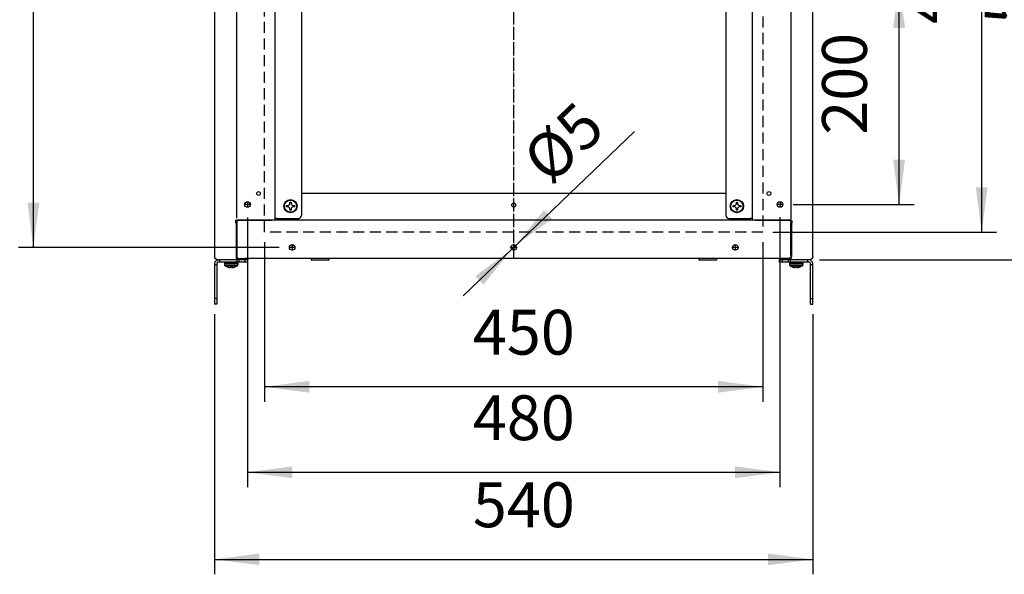
# Model space of a CAD drawing. Units: inches. Extents: x 5365 to 8392, y 8456 to 12928.
# Drawn here: x 7048 to 7937, y 9707 to 10208 of the extents above; entities that cross this region are included whole.
import ezdxf

# ---------------------------------------------------------------- set-up
doc = ezdxf.new("R2010")
doc.units = ezdxf.units.IN
doc.linetypes.add('DOT_CENTER', pattern=[14, 12, -1, 0, -1])
doc.linetypes.add('LONG_DASHED', pattern=[15, 10, -5])
doc.layers.add('1', color=7, linetype='Continuous')
doc.styles.add('CONVERTER_21', font='txt.shx', dxfattribs={"width": 0.9})
doc.dimstyles.new('ME10_DIM_12', dxfattribs={"dimtxt": 40.5, "dimasz": 40.5, "dimexe": 13.5, "dimexo": 9, "dimgap": 16.2, "dimtad": 1, "dimdsep": 46, "dimtxsty": 'CONVERTER_21', "dimsah": 1, "dimcen": 0.09, "dimclrd": 1, "dimclre": 1, "dimclrt": 3, "dimadec": 0, "dimazin": 0, "dimtfac": 1, "dimtdec": 4, "dimtmove": 0, "dimatfit": 3, "dimfxl": 1, "dimtolj": 1, "dimtzin": 0, "dimarcsym": 0})
doc.dimstyles.new('ME10_DIM_19', dxfattribs={"dimtxt": 40.5, "dimasz": 40.5, "dimexe": 13.5, "dimexo": 9, "dimgap": 16.2, "dimtad": 1, "dimdsep": 46, "dimtxsty": 'CONVERTER_21', "dimsah": 1, "dimcen": 0.09, "dimclrd": 1, "dimclre": 1, "dimclrt": 3, "dimadec": 0, "dimazin": 0, "dimtfac": 1, "dimtdec": 4, "dimtmove": 0, "dimatfit": 3, "dimfxl": 1, "dimtolj": 1, "dimtzin": 0, "dimarcsym": 0})
doc.dimstyles.new('ME10_DIM_23', dxfattribs={"dimtxt": 40.5, "dimasz": 40.5, "dimexe": 13.5, "dimexo": 9, "dimgap": 16.2, "dimtad": 1, "dimdec": 1, "dimdsep": 46, "dimtxsty": 'CONVERTER_21', "dimsah": 1, "dimcen": 0.09, "dimclrd": 1, "dimclre": 1, "dimclrt": 3, "dimadec": 0, "dimazin": 0, "dimtfac": 1, "dimtdec": 4, "dimtmove": 0, "dimatfit": 3, "dimfxl": 1, "dimtolj": 1, "dimtzin": 0, "dimarcsym": 0})
doc.dimstyles.new('ME10_DIM_26', dxfattribs={"dimtxt": 40.5, "dimasz": 40.5, "dimexe": 13.5, "dimexo": 9, "dimgap": 16.2, "dimtad": 1, "dimdsep": 46, "dimtxsty": 'CONVERTER_21', "dimsah": 1, "dimcen": 0.09, "dimclrd": 1, "dimclre": 1, "dimclrt": 3, "dimadec": 0, "dimazin": 0, "dimtfac": 1, "dimtdec": 4, "dimtmove": 0, "dimatfit": 3, "dimfxl": 1, "dimtolj": 1, "dimtzin": 0, "dimarcsym": 0})
doc.dimstyles.new('ME10_DIM_27', dxfattribs={"dimtxt": 40.5, "dimasz": 40.5, "dimexe": 13.5, "dimexo": 9, "dimgap": 16.2, "dimtad": 1, "dimdsep": 46, "dimtxsty": 'CONVERTER_21', "dimsah": 1, "dimcen": 0.09, "dimclrd": 1, "dimclre": 1, "dimclrt": 3, "dimadec": 0, "dimazin": 0, "dimtfac": 1, "dimtdec": 4, "dimtmove": 0, "dimatfit": 3, "dimfxl": 1, "dimtolj": 1, "dimtzin": 0, "dimarcsym": 0})
doc.dimstyles.new('ME10_DIM_28', dxfattribs={"dimtxt": 40.5, "dimasz": 40.5, "dimexe": 13.5, "dimexo": 9, "dimgap": 16.2, "dimtad": 1, "dimdsep": 46, "dimtxsty": 'CONVERTER_21', "dimsah": 1, "dimcen": 0.09, "dimclrd": 1, "dimclre": 1, "dimclrt": 3, "dimadec": 0, "dimazin": 0, "dimtfac": 1, "dimtdec": 4, "dimtmove": 0, "dimatfit": 3, "dimfxl": 1, "dimtolj": 1, "dimtzin": 0, "dimarcsym": 0})
doc.dimstyles.new('ME10_DIM_52', dxfattribs={"dimtxt": 40.5, "dimasz": 40.5, "dimexe": 13.5, "dimexo": 9, "dimgap": 16.2, "dimtad": 1, "dimdsep": 46, "dimtxsty": 'CONVERTER_21', "dimsah": 1, "dimcen": 0.09, "dimclrd": 1, "dimclre": 1, "dimclrt": 3, "dimadec": 0, "dimazin": 0, "dimtfac": 1, "dimtdec": 4, "dimtmove": 0, "dimatfit": 3, "dimfxl": 1, "dimtolj": 1, "dimtzin": 0, "dimarcsym": 0})

# ---------------------------------------------------------------- blocks, each defined once
blk = doc.blocks.new('*D8')
at = {"layer": '1', "color": 1, "linetype": 'Continuous'}
for p, q in [((7223.91, 9942.01), (7223.91, 9706.88)), ((7763.91, 9942.01), (7763.91, 9706.88)), ((7223.91, 9720.38), (7763.91, 9720.38))]:
    blk.add_line(p, q, dxfattribs=at)
at = {"layer": '1', "color": 1}
for points in [[(7264.41, 9725.71), (7264.41, 9715.05), (7223.91, 9720.38)], [(7723.41, 9715.05), (7723.41, 9725.71), (7763.91, 9720.38)]]:
    blk.add_solid(points, dxfattribs=at)
at = {"layer": '1', "color": 3, "insert": (7457.02, 9736.79), "char_height": 40.5, "attachment_point": 7, "rotation": 0.00014, "line_spacing_factor": 0.454545, "style": 'CONVERTER_21'}
blk.add_mtext('540', dxfattribs=at)
blk = doc.blocks.new('*D17')
at = {"layer": '1', "color": 1, "linetype": 'Continuous'}
for p, q in [((7282.16, 10479.76), (7046.8, 10479.76)), ((7060.3, 10002.26), (7060.3, 10479.76)), ((7282.16, 10002.26), (7046.8, 10002.26))]:
    blk.add_line(p, q, dxfattribs=at)
at = {"layer": '1', "color": 1}
for points in [[(7065.64, 10439.26), (7054.97, 10439.26), (7060.3, 10479.76)], [(7054.97, 10042.76), (7065.64, 10042.76), (7060.3, 10002.26)]]:
    blk.add_solid(points, dxfattribs=at)
at = {"layer": '1', "color": 3, "insert": (7043.9, 10167.45), "char_height": 40.5, "attachment_point": 7, "rotation": 90, "line_spacing_factor": 0.454545, "style": 'CONVERTER_21'}
blk.add_mtext('480', dxfattribs=at)
blk = doc.blocks.new('*D21')
at = {"layer": '1', "color": 1, "linetype": 'Continuous'}
for p, q in [((7253.54, 10029.26), (7253.54, 9785.56)), ((7734.28, 10029.51), (7734.28, 9785.56)), ((7253.54, 9799.06), (7734.28, 9799.06))]:
    blk.add_line(p, q, dxfattribs=at)
at = {"layer": '1', "color": 1}
for points in [[(7294.04, 9804.39), (7294.04, 9793.73), (7253.54, 9799.06)], [(7693.78, 9793.73), (7693.78, 9804.39), (7734.28, 9799.06)]]:
    blk.add_solid(points, dxfattribs=at)
at = {"layer": '1', "color": 3, "insert": (7457.02, 9815.47), "char_height": 40.5, "attachment_point": 7, "rotation": 0.00014, "line_spacing_factor": 0.454545, "style": 'CONVERTER_21'}
blk.add_mtext('480', dxfattribs=at)
blk = doc.blocks.new('*D24')
at = {"layer": '1', "color": 1, "linetype": 'Continuous'}
for p, q in [((7727.91, 10466.01), (7929.86, 10466.01)), ((7916.36, 10016.01), (7916.36, 10466.01)), ((7727.91, 10016.01), (7929.86, 10016.01))]:
    blk.add_line(p, q, dxfattribs=at)
at = {"layer": '1', "color": 1}
for points in [[(7921.69, 10425.51), (7911.03, 10425.51), (7916.36, 10466.01)], [(7911.03, 10056.51), (7921.69, 10056.51), (7916.36, 10016.01)]]:
    blk.add_solid(points, dxfattribs=at)
at = {"layer": '1', "color": 3, "insert": (7899.95, 10204.11), "char_height": 40.5, "attachment_point": 7, "rotation": 90, "line_spacing_factor": 0.454545, "style": 'CONVERTER_21'}
blk.add_mtext('450', dxfattribs=at)
blk = doc.blocks.new('*D25')
at = {"layer": '1', "color": 1, "linetype": 'Continuous'}
for p, q in [((7769.1, 10491.01), (8002.1, 10491.01)), ((7988.6, 9991.01), (7988.6, 10491.01)), ((7770.06, 9991.01), (8002.1, 9991.01))]:
    blk.add_line(p, q, dxfattribs=at)
at = {"layer": '1', "color": 1}
for points in [[(7993.93, 10450.51), (7983.27, 10450.51), (7988.6, 10491.01)], [(7983.27, 10031.51), (7993.93, 10031.51), (7988.6, 9991.01)]]:
    blk.add_solid(points, dxfattribs=at)
at = {"layer": '1', "color": 3, "insert": (7972.19, 10204.11), "char_height": 40.5, "attachment_point": 7, "rotation": 90, "line_spacing_factor": 0.454545, "style": 'CONVERTER_21'}
blk.add_mtext('500', dxfattribs=at)
blk = doc.blocks.new('*D26')
at = {"layer": '1', "color": 1, "linetype": 'Continuous'}
for p, q in [((7268.91, 10007.01), (7268.91, 9862.81)), ((7718.91, 10007.01), (7718.91, 9862.81)), ((7718.91, 9876.31), (7268.91, 9876.31))]:
    blk.add_line(p, q, dxfattribs=at)
at = {"layer": '1', "color": 1}
for points in [[(7309.41, 9881.64), (7309.41, 9870.97), (7268.91, 9876.31)], [(7678.41, 9870.97), (7678.41, 9881.64), (7718.91, 9876.31)]]:
    blk.add_solid(points, dxfattribs=at)
at = {"layer": '1', "color": 3, "insert": (7457.02, 9892.71), "char_height": 40.5, "attachment_point": 7, "rotation": 0.00014, "line_spacing_factor": 0.454545, "style": 'CONVERTER_21'}
blk.add_mtext('450', dxfattribs=at)
blk = doc.blocks.new('*D50')
at = {"layer": '1', "color": 1, "linetype": 'Continuous'}
for p, q in [((7772.91, 10241.01), (7855.31, 10241.01)), ((7841.81, 10041.01), (7841.81, 10241.01)), ((7746.03, 10041.01), (7855.31, 10041.01))]:
    blk.add_line(p, q, dxfattribs=at)
at = {"layer": '1', "color": 1}
for points in [[(7847.14, 10200.51), (7836.47, 10200.51), (7841.81, 10241.01)], [(7836.47, 10081.51), (7847.14, 10081.51), (7841.81, 10041.01)]]:
    blk.add_solid(points, dxfattribs=at)
at = {"layer": '1', "color": 3, "insert": (7825.4, 10104.11), "char_height": 40.5, "attachment_point": 7, "rotation": 90, "line_spacing_factor": 0.454545, "style": 'CONVERTER_21'}
blk.add_mtext('200', dxfattribs=at)
blk = doc.blocks.new('*D73')
at = {"layer": '1', "color": 1, "linetype": 'Continuous'}
blk.add_line((7448.34, 9958.4), (7602.83, 10107.08), dxfattribs=at)
at = {"layer": '1', "color": 1}
for points in [[(7521.2, 10035.92), (7528.59, 10028.23), (7495.71, 10003.99)], [(7466.63, 9968.6), (7459.23, 9976.28), (7492.11, 10000.52)]]:
    blk.add_solid(points, dxfattribs=at)
at = {"layer": '1', "color": 3, "insert": (7526.82, 10057.56), "char_height": 40.5, "attachment_point": 7, "rotation": 43.90304, "line_spacing_factor": 0.454545, "style": 'CONVERTER_21'}
blk.add_mtext('\\C3;%%c\\C3;5', dxfattribs=at)

msp = doc.modelspace()

# ---------------------------------------------------------------- linework, layer by layer
at = {"color": 3, "linetype": 'Continuous'}
for p, q in [((7223.913, 10486.799), (7223.913, 9995.216)), ((7763.913, 9995.216), (7763.913, 10486.799)), ((7223.913, 9995.216), (7223.913, 9993.857)), ((7224.13, 9992.767), (7223.913, 9993.857)), ((7224.747, 9991.842), (7224.13, 9992.767)), ((7225.672, 9991.224), (7224.747, 9991.842)), ((7226.763, 9991.007), (7225.672, 9991.224)), ((7226.763, 9991.007), (7227.721, 9991.007)), ((7741.427, 9992.257), (7253.34, 9992.257)), ((7253.913, 9992.257), (7253.913, 9991.007)), ((7253.913, 9989.007), (7253.913, 9991.007)), ((7733.913, 9992.257), (7733.913, 9991.007)), ((7733.913, 9989.007), (7733.913, 9991.007)), ((7762.153, 9991.224), (7761.063, 9991.007)), ((7763.078, 9991.842), (7762.153, 9991.224)), ((7763.696, 9992.767), (7763.078, 9991.842)), ((7763.913, 9993.857), (7763.696, 9992.767)), ((7223.913, 9987.407), (7223.913, 9986.507)), ((7223.913, 9986.507), (7223.913, 9956.007)), ((7225.913, 9987.407), (7225.913, 9986.507)), ((7225.913, 9986.507), (7225.913, 9956.007)), ((7228.413, 9989.007), (7227.513, 9989.007)), ((7244.18, 9989.007), (7228.413, 9989.007)), ((7245.948, 9989.007), (7244.18, 9989.007)), ((7251.413, 9989.007), (7245.948, 9989.007)), ((7253.913, 9989.007), (7251.413, 9989.007)), ((7736.413, 9989.007), (7733.913, 9989.007)), ((7741.877, 9989.007), (7736.413, 9989.007)), ((7743.645, 9989.007), (7741.877, 9989.007)), ((7759.413, 9989.007), (7743.645, 9989.007)), ((7760.313, 9989.007), (7759.413, 9989.007)), ((7761.913, 9986.507), (7761.913, 9987.407)), ((7761.913, 9956.007), (7761.913, 9986.507)), ((7763.913, 9986.507), (7763.913, 9987.407)), ((7763.913, 9956.007), (7763.913, 9986.507)), ((7223.913, 9956.007), (7223.913, 9951.007)), ((7225.913, 9956.007), (7225.913, 9951.007)), ((7761.913, 9951.007), (7761.913, 9956.007)), ((7763.913, 9951.007), (7763.913, 9956.007)), ((7225.913, 9951.007), (7223.913, 9951.007)), ((7761.913, 9951.007), (7763.913, 9951.007))]:
    msp.add_line(p, q, dxfattribs=at)
at = {"color": 2, "linetype": 'Continuous'}
for p, q in [((7278.541, 10027.257), (7278.541, 10454.757)), ((7709.284, 10454.757), (7709.284, 10027.257)), ((7302.291, 10451.007), (7302.291, 10031.007)), ((7685.534, 10451.007), (7685.534, 10031.007)), ((7685.534, 10051.007), (7302.291, 10051.007)), ((7288.913, 10039.007), (7288.913, 10040.007)), ((7288.913, 10040.007), (7289.913, 10040.007)), ((7289.913, 10039.007), (7288.913, 10039.007)), ((7289.913, 10040.007), (7290.485, 10040.091)), ((7290.485, 10038.924), (7289.913, 10039.007)), ((7290.485, 10040.091), (7291.019, 10040.341)), ((7291.019, 10038.673), (7290.485, 10038.924)), ((7291.019, 10040.341), (7291.327, 10040.593)), ((7291.327, 10038.422), (7291.019, 10038.673)), ((7291.327, 10040.593), (7291.579, 10040.901)), ((7291.579, 10038.114), (7291.327, 10038.422)), ((7291.579, 10040.901), (7291.829, 10041.435)), ((7291.829, 10037.58), (7291.579, 10038.114)), ((7291.829, 10041.435), (7291.913, 10042.007)), ((7291.913, 10037.007), (7291.829, 10037.58)), ((7291.913, 10043.007), (7292.913, 10043.007)), ((7291.913, 10042.007), (7291.913, 10043.007)), ((7291.913, 10036.007), (7291.913, 10037.007)), ((7292.913, 10036.007), (7291.913, 10036.007)), ((7292.913, 10043.007), (7292.913, 10042.007)), ((7292.913, 10042.007), (7292.996, 10041.435)), ((7292.996, 10037.58), (7292.913, 10037.007)), ((7292.913, 10037.007), (7292.913, 10036.007)), ((7292.996, 10041.435), (7293.247, 10040.901)), ((7293.247, 10038.114), (7292.996, 10037.58)), ((7293.247, 10040.901), (7293.498, 10040.593)), ((7293.498, 10038.422), (7293.247, 10038.114)), ((7293.498, 10040.593), (7293.806, 10040.341)), ((7293.806, 10038.673), (7293.498, 10038.422)), ((7293.806, 10040.341), (7294.34, 10040.091)), ((7294.34, 10038.924), (7293.806, 10038.673)), ((7294.34, 10040.091), (7294.913, 10040.007)), ((7294.913, 10039.007), (7294.34, 10038.924)), ((7294.913, 10040.007), (7295.913, 10040.007)), ((7295.913, 10039.007), (7294.913, 10039.007)), ((7295.913, 10040.007), (7295.913, 10039.007)), ((7691.913, 10039.007), (7691.913, 10040.007)), ((7691.913, 10040.007), (7692.913, 10040.007)), ((7692.913, 10039.007), (7691.913, 10039.007)), ((7692.913, 10040.007), (7693.485, 10040.091)), ((7693.485, 10038.924), (7692.913, 10039.007)), ((7693.485, 10040.091), (7694.019, 10040.341)), ((7694.019, 10038.673), (7693.485, 10038.924)), ((7694.019, 10040.341), (7694.327, 10040.593)), ((7694.327, 10038.422), (7694.019, 10038.673)), ((7694.327, 10040.593), (7694.579, 10040.901)), ((7694.579, 10038.114), (7694.327, 10038.422)), ((7694.579, 10040.901), (7694.829, 10041.435)), ((7694.829, 10037.58), (7694.579, 10038.114)), ((7694.829, 10041.435), (7694.913, 10042.007)), ((7694.913, 10037.007), (7694.829, 10037.58)), ((7694.913, 10043.007), (7695.913, 10043.007)), ((7694.913, 10042.007), (7694.913, 10043.007)), ((7694.913, 10036.007), (7694.913, 10037.007)), ((7695.913, 10036.007), (7694.913, 10036.007)), ((7695.913, 10043.007), (7695.913, 10042.007)), ((7695.913, 10042.007), (7695.996, 10041.435)), ((7695.996, 10037.58), (7695.913, 10037.007)), ((7695.913, 10037.007), (7695.913, 10036.007)), ((7695.996, 10041.435), (7696.247, 10040.901)), ((7696.247, 10038.114), (7695.996, 10037.58)), ((7696.247, 10040.901), (7696.498, 10040.593)), ((7696.498, 10038.422), (7696.247, 10038.114)), ((7696.498, 10040.593), (7696.806, 10040.341)), ((7696.806, 10038.673), (7696.498, 10038.422)), ((7696.806, 10040.341), (7697.34, 10040.091)), ((7697.34, 10038.924), (7696.806, 10038.673)), ((7697.34, 10040.091), (7697.913, 10040.007)), ((7697.913, 10039.007), (7697.34, 10038.924)), ((7697.913, 10040.007), (7698.913, 10040.007)), ((7698.913, 10039.007), (7697.913, 10039.007)), ((7698.913, 10040.007), (7698.913, 10039.007)), ((7242.806, 10026.507), (7242.757, 10026.507)), ((7242.757, 10026.507), (7242.757, 10024.507)), ((7244.821, 10026.507), (7242.806, 10026.507)), ((7243.641, 10026.507), (7243.641, 10024.507)), ((7243.913, 10027.257), (7743.913, 10027.257)), ((7243.913, 10026.507), (7243.913, 10026.423)), ((7243.913, 10026.423), (7243.913, 10024.407)), ((7275.691, 10026.507), (7244.821, 10026.507)), ((7280.141, 10028.507), (7278.541, 10028.507)), ((7280.141, 10028.507), (7299.791, 10028.507)), ((7688.034, 10028.507), (7707.684, 10028.507)), ((7709.284, 10028.507), (7707.684, 10028.507)), ((7743.004, 10026.507), (7712.134, 10026.507)), ((7743.004, 10026.507), (7745.019, 10026.507)), ((7743.913, 10026.507), (7743.913, 10026.423)), ((7743.913, 10026.423), (7743.913, 10024.407)), ((7744.184, 10026.507), (7744.184, 10024.507)), ((7745.068, 10026.507), (7745.019, 10026.507)), ((7745.068, 10026.507), (7745.068, 10024.507)), ((7243.252, 10024.507), (7242.757, 10024.507)), ((7243.252, 10024.507), (7243.913, 10024.507)), ((7243.252, 10024.507), (7243.252, 9993.857)), ((7243.913, 10024.407), (7243.913, 9995.107)), ((7744.573, 10024.507), (7743.913, 10024.507)), ((7743.913, 9995.107), (7743.913, 10024.407)), ((7744.573, 10024.507), (7745.068, 10024.507)), ((7744.573, 10024.507), (7744.573, 9993.857)), ((7227.721, 9991.01), (7227.721, 9991.007)), ((7227.723, 9991.007), (7227.721, 9991.007)), ((7227.723, 9991.007), (7228.413, 9991.007)), ((7244.18, 9991.007), (7228.413, 9991.007)), ((7228.413, 9991.007), (7228.413, 9989.007)), ((7243.842, 9991.842), (7244.467, 9992.726)), ((7243.842, 9991.842), (7245.062, 9991.224)), ((7243.913, 9995.107), (7243.913, 9992.38)), ((7244.18, 9989.007), (7244.18, 9991.007)), ((7245.948, 9991.007), (7244.18, 9991.007)), ((7244.467, 9992.726), (7245.4, 9992.379)), ((7245.062, 9991.224), (7246.399, 9991.007)), ((7245.4, 9992.379), (7246.399, 9992.257)), ((7251.413, 9991.007), (7245.948, 9991.007)), ((7246.399, 9991.82), (7246.399, 9992.257)), ((7246.399, 9992.257), (7251.221, 9992.257)), ((7246.399, 9991.007), (7246.399, 9991.82)), ((7252.991, 9992.257), (7251.221, 9992.257)), ((7253.913, 9991.007), (7251.413, 9991.007)), ((7253.34, 9992.257), (7252.991, 9992.257)), ((7253.724, 9991.007), (7253.724, 9992.257)), ((7310.913, 9992.257), (7310.913, 9990.757)), ((7321.974, 9990.757), (7310.913, 9990.757)), ((7326.913, 9990.757), (7321.974, 9990.757)), ((7326.913, 9992.257), (7326.913, 9990.757)), ((7660.913, 9992.257), (7660.913, 9990.757)), ((7671.974, 9990.757), (7660.913, 9990.757)), ((7676.913, 9990.757), (7671.974, 9990.757)), ((7676.913, 9992.257), (7676.913, 9990.757)), ((7733.913, 9992.257), (7734.101, 9992.257)), ((7736.413, 9991.007), (7733.913, 9991.007)), ((7734.101, 9991.007), (7734.101, 9992.257)), ((7736.604, 9992.257), (7734.101, 9992.257)), ((7741.877, 9991.007), (7736.413, 9991.007)), ((7741.427, 9992.257), (7736.604, 9992.257)), ((7742.425, 9992.379), (7741.427, 9992.257)), ((7741.427, 9991.82), (7741.427, 9992.257)), ((7741.427, 9991.007), (7741.427, 9991.82)), ((7742.764, 9991.224), (7741.427, 9991.007)), ((7743.645, 9991.007), (7741.877, 9991.007)), ((7743.358, 9992.726), (7742.425, 9992.379)), ((7743.983, 9991.842), (7742.764, 9991.224)), ((7743.983, 9991.842), (7743.358, 9992.726)), ((7759.413, 9991.007), (7743.645, 9991.007)), ((7743.645, 9989.007), (7743.645, 9991.007)), ((7743.913, 9995.107), (7743.913, 9992.38)), ((7760.102, 9991.007), (7759.413, 9991.007)), ((7759.413, 9989.007), (7759.413, 9991.007)), ((7760.102, 9991.007), (7760.104, 9991.007)), ((7760.104, 9991.01), (7760.104, 9991.007)), ((7761.063, 9991.007), (7760.104, 9991.007)), ((7763.913, 9993.857), (7763.913, 9995.216)), ((7225.913, 9986.507), (7223.913, 9986.507)), ((7232.973, 9988.349), (7232.913, 9988.007)), ((7232.913, 9988.007), (7233.004, 9988.007)), ((7232.913, 9988.007), (7232.913, 9986.524)), ((7232.913, 9986.524), (7233.004, 9986.524)), ((7232.913, 9986.524), (7232.973, 9986.182)), ((7233.147, 9988.65), (7232.973, 9988.349)), ((7232.973, 9986.182), (7233.147, 9985.881)), ((7233.413, 9988.873), (7233.147, 9988.65)), ((7233.147, 9985.881), (7233.357, 9985.693)), ((7233.357, 9985.693), (7233.629, 9985.693)), ((7233.357, 9985.693), (7235.413, 9984.64)), ((7233.739, 9988.992), (7233.413, 9988.873)), ((7234.214, 9989.007), (7233.739, 9988.992)), ((7235.413, 9984.64), (7235.413, 9984.653)), ((7236.413, 9984.338), (7236.985, 9984.212)), ((7236.985, 9984.212), (7237.519, 9984.14)), ((7237.519, 9984.14), (7237.827, 9984.126)), ((7237.827, 9984.126), (7238.079, 9984.14)), ((7238.079, 9984.14), (7238.329, 9984.212)), ((7238.329, 9984.212), (7238.413, 9984.338)), ((7238.413, 9984.338), (7238.413, 9984.653)), ((7239.413, 9984.653), (7239.413, 9984.338)), ((7239.413, 9984.338), (7239.496, 9984.212)), ((7239.496, 9984.212), (7239.747, 9984.14)), ((7239.747, 9984.14), (7239.998, 9984.126)), ((7239.998, 9984.126), (7240.306, 9984.14)), ((7240.306, 9984.14), (7240.84, 9984.212)), ((7240.84, 9984.212), (7241.413, 9984.338)), ((7244.468, 9985.693), (7242.413, 9984.64)), ((7242.413, 9984.653), (7242.413, 9984.64)), ((7244.086, 9988.992), (7243.913, 9989.007)), ((7244.413, 9988.873), (7244.086, 9988.992)), ((7244.196, 9985.693), (7244.468, 9985.693)), ((7244.679, 9988.65), (7244.413, 9988.873)), ((7244.468, 9985.693), (7244.679, 9985.881)), ((7244.852, 9988.349), (7244.679, 9988.65)), ((7244.679, 9985.881), (7244.852, 9986.182)), ((7244.822, 9988.007), (7244.913, 9988.007)), ((7244.822, 9986.524), (7244.913, 9986.524)), ((7244.913, 9988.007), (7244.852, 9988.349)), ((7244.852, 9986.182), (7244.913, 9986.524)), ((7244.913, 9988.007), (7244.913, 9986.524)), ((7742.973, 9988.349), (7742.913, 9988.007)), ((7742.913, 9988.007), (7743.004, 9988.007)), ((7742.913, 9988.007), (7742.913, 9986.524)), ((7742.913, 9986.524), (7743.004, 9986.524)), ((7742.913, 9986.524), (7742.973, 9986.182)), ((7743.147, 9988.65), (7742.973, 9988.349)), ((7742.973, 9986.182), (7743.147, 9985.881)), ((7743.413, 9988.873), (7743.147, 9988.65)), ((7743.147, 9985.881), (7743.357, 9985.693)), ((7743.357, 9985.693), (7743.629, 9985.693)), ((7743.357, 9985.693), (7745.413, 9984.64)), ((7743.739, 9988.992), (7743.413, 9988.873)), ((7744.214, 9989.007), (7743.739, 9988.992)), ((7745.413, 9984.64), (7745.413, 9984.653)), ((7746.413, 9984.338), (7746.985, 9984.212)), ((7746.985, 9984.212), (7747.519, 9984.14)), ((7747.519, 9984.14), (7747.827, 9984.126)), ((7747.827, 9984.126), (7748.079, 9984.14)), ((7748.079, 9984.14), (7748.329, 9984.212)), ((7748.329, 9984.212), (7748.413, 9984.338)), ((7748.413, 9984.338), (7748.413, 9984.653)), ((7749.413, 9984.653), (7749.413, 9984.338)), ((7749.413, 9984.338), (7749.496, 9984.212)), ((7749.496, 9984.212), (7749.747, 9984.14)), ((7749.747, 9984.14), (7749.998, 9984.126)), ((7749.998, 9984.126), (7750.306, 9984.14)), ((7750.306, 9984.14), (7750.84, 9984.212)), ((7750.84, 9984.212), (7751.413, 9984.338)), ((7754.468, 9985.693), (7752.413, 9984.64)), ((7752.413, 9984.653), (7752.413, 9984.64)), ((7754.086, 9988.992), (7753.913, 9989.007)), ((7754.413, 9988.873), (7754.086, 9988.992)), ((7754.196, 9985.693), (7754.468, 9985.693)), ((7754.679, 9988.65), (7754.413, 9988.873)), ((7754.468, 9985.693), (7754.679, 9985.881)), ((7754.852, 9988.349), (7754.679, 9988.65)), ((7754.679, 9985.881), (7754.852, 9986.182)), ((7754.822, 9988.007), (7754.913, 9988.007)), ((7754.822, 9986.524), (7754.913, 9986.524)), ((7754.913, 9988.007), (7754.852, 9988.349)), ((7754.852, 9986.182), (7754.913, 9986.524)), ((7754.913, 9988.007), (7754.913, 9986.524)), ((7763.913, 9986.507), (7761.913, 9986.507)), ((7225.913, 9956.007), (7223.913, 9956.007)), ((7761.913, 9956.007), (7763.913, 9956.007))]:
    msp.add_line(p, q, dxfattribs=at)
at = {"color": 1, "linetype": 'Continuous'}
for p, q in [((7243.69, 10024.507), (7243.69, 10026.507)), ((7744.135, 10026.507), (7744.135, 10024.507)), ((7245.948, 9989.007), (7245.948, 9991.007)), ((7251.221, 9991.007), (7251.221, 9992.257)), ((7251.413, 9989.007), (7251.413, 9991.007)), ((7736.413, 9989.007), (7736.413, 9991.007)), ((7736.604, 9991.007), (7736.604, 9992.257)), ((7741.877, 9989.007), (7741.877, 9991.007)), ((7233.004, 9988.007), (7244.822, 9988.007)), ((7233.004, 9986.524), (7244.822, 9986.524)), ((7233.629, 9985.693), (7244.196, 9985.693)), ((7743.004, 9988.007), (7754.822, 9988.007)), ((7743.004, 9986.524), (7754.822, 9986.524)), ((7743.629, 9985.693), (7754.196, 9985.693))]:
    msp.add_line(p, q, dxfattribs=at)
at = {"color": 2, "linetype": 'Continuous'}
for centre, radius in [((7263.541, 10051.007), 1.75), ((7724.284, 10051.007), 1.75), ((7292.413, 10039.507), 6), ((7695.413, 10039.507), 6), ((7253.541, 10041.007), 2.5), ((7493.913, 10040.507), 1.75), ((7734.284, 10041.007), 2.5), ((7293.913, 10002.257), 2.5), ((7493.913, 10002.257), 2.5), ((7693.913, 10002.257), 2.5)]:
    msp.add_circle(centre, radius, dxfattribs=at)
at = {"color": 1, "linetype": 'Continuous'}
for centre in [(7292.413, 10039.507), (7695.413, 10039.507)]:
    msp.add_circle(centre, 5.556, dxfattribs=at)
at = {"color": 2, "linetype": 'Continuous'}
for centre, radius, start, end in [((7299.791, 10031.007), 2.5, -90, 0), ((7688.034, 10031.007), 2.5, 180, -90), ((7238.913, 9994.007), 9.987, -110.514275, -104.496187), ((7238.913, 9994.007), 9.987, -110.514275, -104.496187), ((7238.913, 9994.007), 9.367, -93.059676, -86.940324), ((7238.913, 9994.007), 9.367, -93.059676, -86.940324), ((7238.913, 9994.007), 9.987, -75.503815, -69.485723), ((7238.913, 9994.007), 9.987, -75.503815, -69.485723), ((7748.913, 9994.007), 9.987, -110.514275, -104.496187), ((7748.913, 9994.007), 9.987, -110.514275, -104.496187), ((7748.913, 9994.007), 9.367, -93.059676, -86.940324), ((7748.913, 9994.007), 9.367, -93.059676, -86.940324), ((7748.913, 9994.007), 9.987, -75.503815, -69.485723), ((7748.913, 9994.007), 9.987, -75.503815, -69.485723)]:
    msp.add_arc(centre, radius, start, end, dxfattribs=at)
at = {"color": 3, "linetype": 'Continuous'}
for centre, radius, start, end in [((7227.513, 9987.407), 3.6, 90.000082, 179.999918), ((7760.313, 9987.407), 3.6, -0.000097, 89.999611), ((7227.513, 9987.407), 1.6, 89.999781, -179.999781), ((7760.313, 9987.407), 1.6, -0.000219, 89.999126)]:
    msp.add_arc(centre, radius, start, end, dxfattribs=at)
at = {"color": 2, "linetype": 'Continuous'}
for points in [[(7243.252, 9993.857), (7243.291, 9993.301), (7243.405, 9992.767), (7243.592, 9992.274), (7243.842, 9991.842)], [(7743.983, 9991.842), (7744.234, 9992.274), (7744.42, 9992.767), (7744.535, 9993.301), (7744.573, 9993.857)]]:
    msp.add_spline(points, degree=3, dxfattribs=at)
at = {"layer": '1', "color": 2, "linetype": 'DOT_CENTER'}
for p, q in [((7493.913, 9992.257), (7493.913, 10489.757)), ((7253.541, 10043.757), (7253.541, 10038.257)), ((7734.284, 10043.757), (7734.284, 10038.257)), ((7256.291, 10041.007), (7250.791, 10041.007)), ((7737.034, 10041.007), (7731.534, 10041.007)), ((7296.663, 10002.257), (7291.163, 10002.257)), ((7293.913, 10005.007), (7293.913, 9999.507)), ((7496.663, 10002.257), (7491.163, 10002.257)), ((7493.913, 10005.007), (7493.913, 9999.507)), ((7696.663, 10002.257), (7691.163, 10002.257)), ((7693.913, 10005.007), (7693.913, 9999.507))]:
    msp.add_line(p, q, dxfattribs=at)
at = {"layer": '1', "color": 6, "linetype": 'LONG_DASHED'}
for p, q in [((7268.913, 10016.007), (7268.913, 10466.007)), ((7718.913, 10466.007), (7718.913, 10016.007)), ((7718.913, 10016.007), (7268.913, 10016.007))]:
    msp.add_line(p, q, dxfattribs=at)
at = {"layer": '1', "color": 1, "linetype": 'Continuous'}
for p, q in [((7243.913, 10028.538), (7243.913, 10453.301)), ((7744.004, 10454.454), (7744.004, 10027.616))]:
    msp.add_line(p, q, dxfattribs=at)

# ---------------------------------------------------------------- block references
at = {"layer": '1'}
msp.add_blockref('*D73', (0, 0), dxfattribs=at)

# ---------------------------------------------------------------- dimensions: what is measured, and where the dimension line sits
for base, p1, p2, text, dimstyle, picture, middle in [((7988.602, 9991.007), (7760.102, 10491.007), (7761.063, 9991.007), '500', 'ME10_DIM_27', '*D25', (7956.617, 10241.007)), ((7060.304, 10002.257), (7291.163, 10479.757), (7291.163, 10002.257), '480', 'ME10_DIM_19', '*D17', (7028.319, 10204.35)), ((7916.36, 10016.007), (7718.913, 10466.007), (7718.913, 10016.007), '450', 'ME10_DIM_26', '*D24', (7884.376, 10241.007)), ((7841.806, 10041.007), (7763.913, 10241.007), (7737.034, 10041.007), '200', 'ME10_DIM_52', '*D50', (7809.821, 10141.007))]:
    dim = msp.add_linear_dim(base=base, p1=p1, p2=p2, angle=90, text=text, dimstyle=dimstyle, dxfattribs=at)
    dim.commit()
    dim.dimension.update_dxf_attribs({"geometry": picture, "text_midpoint": middle, "text_rotation": 90})
for base, p1, p2, text, dimstyle, picture, middle in [((7253.541, 9799.06), (7734.284, 10038.507), (7253.541, 10038.257), '480', 'ME10_DIM_23', '*D21', (7493.913, 9831.044)), ((7718.913, 9876.306), (7268.913, 10016.007), (7718.913, 10016.007), '450', 'ME10_DIM_28', '*D26', (7493.913, 9908.291)), ((7223.913, 9720.378), (7763.913, 9951.007), (7223.913, 9951.007), '540', 'ME10_DIM_12', '*D8', (7493.913, 9752.362))]:
    dim = msp.add_linear_dim(base=base, p1=p1, p2=p2, text=text, dimstyle=dimstyle, dxfattribs=at)
    dim.commit()
    dim.dimension.update_dxf_attribs({"geometry": picture, "text_midpoint": middle, "text_rotation": 0.000139})

doc.saveas('drawing.dxf')
